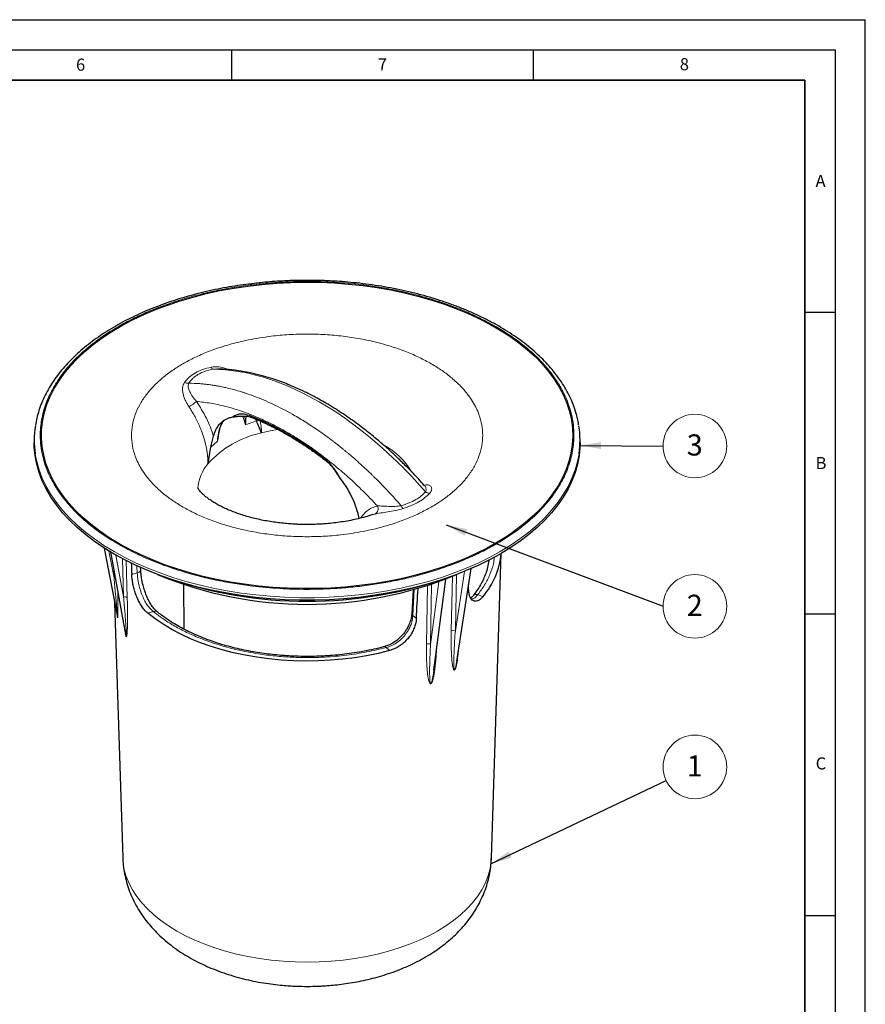
# Model space of a CAD drawing. Units: millimetres. Extents: x 0 to 420, y 0 to 297.
# Drawn here: x 280 to 420, y 134 to 297 of the extents above; entities that cross this region are included whole.
import ezdxf

# ---------------------------------------------------------------- set-up
doc = ezdxf.new("R2010")
doc.units = ezdxf.units.MM
doc.layers.add('LINIEN-DICK', color=7, linetype='Continuous', lineweight=35)
doc.layers.add('LINIEN-DÜNN', color=7, linetype='Continuous')
doc.layers.add('VORLAGE_TEXT', color=7, linetype='Continuous')
doc.styles.add('SLDTEXTSTYLE0', font='TXT', dxfattribs={"width": 0.605})
doc.dimstyles.new('SLDDIMSTYLE0', dxfattribs={"dimtxt": 0.18, "dimasz": 3.5, "dimexe": 0, "dimexo": 0.0625, "dimgap": 0, "dimtad": 0, "dimtih": 1, "dimtoh": 1, "dimdec": 0, "dimrnd": 1e-09, "dimzin": 0, "dimdsep": 46, "dimtxsty": 'Standard', "dimsah": 1, "dimcen": 0.09, "dimadec": 0, "dimazin": 0, "dimtfac": 3.5, "dimtdec": 0, "dimtofl": 0, "dimtmove": 0, "dimatfit": 3, "dimfxl": 0, "dimfrac": 2, "dimtolj": 1, "dimtzin": 0, "dimarcsym": 0})

# ---------------------------------------------------------------- blocks, each defined once
blk = doc.blocks.new('SW_NOTE_0_22')
at = {"color": 0, "linetype": 'Continuous', "lineweight": 0}
blk.add_circle((5.27, 0), 5.27, dxfattribs=at)
at = {"color": 0, "linetype": 'Continuous', "lineweight": 0, "insert": (5.25, 1.92), "char_height": 3.5, "attachment_point": 2, "style": 'SLDTEXTSTYLE0'}
blk.add_mtext('2', dxfattribs=at)
blk = doc.blocks.new('SW_NOTE_0_23')
at = {"color": 0, "linetype": 'Continuous', "lineweight": 0}
blk.add_circle((4.76, 2.27), 5.27, dxfattribs=at)
at = {"color": 0, "linetype": 'Continuous', "lineweight": 0, "insert": (4.73, 4.19), "char_height": 3.5, "attachment_point": 2, "style": 'SLDTEXTSTYLE0'}
blk.add_mtext('1', dxfattribs=at)
blk = doc.blocks.new('SW_NOTE_0_24')
at = {"color": 0, "linetype": 'Continuous', "lineweight": 0}
blk.add_circle((5.27, 0), 5.27, dxfattribs=at)
at = {"color": 0, "linetype": 'Continuous', "lineweight": 0, "insert": (5.25, 1.92), "char_height": 3.5, "attachment_point": 2, "style": 'SLDTEXTSTYLE0'}
blk.add_mtext('3', dxfattribs=at)

msp = doc.modelspace()

# ---------------------------------------------------------------- linework, layer by layer
at = {"color": 7, "linetype": 'Continuous', "lineweight": 25}
for p, q in [((312.778, 239.082), (312.678, 239.09)), ((313.679, 230.437), (313.842, 230.626)), ((319.051, 230.776), (319.137, 230.494)), ((312.914, 228.471), (312.955, 228.712)), ((282.343, 227.28), (282.343, 226.872)), ((372.752, 226.872), (372.752, 227.28)), ((346.979, 219.796), (346.98, 219.796)), ((293.952, 209.411), (296.114, 197.952)), ((294.982, 208.773), (297.489, 195.103)), ((358.078, 158.085), (359.696, 208.526)), ((299.984, 205.833), (299.965, 206.236)), ((352.321, 190.653), (354.698, 206.007)), ((303.291, 204.851), (303.912, 204.623)), ((348.543, 189.206), (350.53, 204.289)), ((351.182, 204.623), (351.804, 204.851)), ((307.048, 203.376), (307.127, 195.993)), ((345.102, 202.512), (344.894, 198.58)), ((295.66, 200.354), (297.016, 158.085))]:
    msp.add_line(p, q, dxfattribs=at)
at = {"color": 8, "linetype": 'Continuous', "lineweight": 18}
for p, q in [((317.236, 231.286), (317.366, 229.844)), ((317.366, 229.844), (319.137, 230.494)), ((320, 228.601), (320.001, 228.523)), ((311.62, 226.155), (312.688, 227.143)), ((312.688, 227.143), (312.914, 228.471)), ((311.113, 223.392), (311.114, 223.472)), ((346.965, 219.824), (347.119, 219.863)), ((347.119, 219.863), (346.989, 219.775)), ((295.562, 204.473), (294.721, 208.93)), ((297.141, 201.322), (295.87, 208.255)), ((297.141, 201.322), (296.961, 207.656)), ((297.584, 207.346), (297.759, 201.164)), ((295.562, 204.473), (295.52, 205.84)), ((299.407, 205.289), (299.353, 206.474)), ((298.5, 205.045), (299.407, 205.289)), ((351.42, 195.702), (351.613, 204.767)), ((352.099, 195.728), (353.62, 205.554)), ((352.297, 205.034), (352.099, 195.728)), ((345.301, 202.526), (345.074, 198.225)), ((347.323, 193.498), (347.485, 203.21)), ((349.371, 203.845), (348.002, 193.455)), ((348.168, 203.417), (348.002, 193.455)), ((355.814, 201.708), (356.667, 201.362)), ((302.098, 198.891), (301.154, 198.636)), ((345.074, 198.225), (345.648, 197.752)), ((341.212, 192.44), (340.614, 192.933))]:
    msp.add_line(p, q, dxfattribs=at)
at = {"color": 7, "linetype": 'Continuous', "lineweight": 25, "flags": 128}
for points in [[(296.435, 210.135), (294.782, 211.143), (293.227, 212.201), (291.775, 213.307), (290.429, 214.457), (289.194, 215.647), (288.074, 216.875), (287.071, 218.136), (286.189, 219.427), (285.431, 220.744), (284.798, 222.082), (284.293, 223.439), (283.917, 224.81), (283.671, 226.19), (283.557, 227.576), (283.573, 228.964), (283.721, 230.349), (283.999, 231.727), (284.407, 233.094), (284.945, 234.447), (285.609, 235.78), (286.398, 237.091), (287.311, 238.375), (288.343, 239.628), (289.492, 240.847), (290.755, 242.027), (292.128, 243.167), (293.606, 244.261), (295.186, 245.307), (296.862, 246.301), (298.63, 247.241), (300.485, 248.124), (302.419, 248.948), (304.429, 249.709), (306.508, 250.405), (308.65, 251.035), (310.848, 251.597), (313.096, 252.088), (315.387, 252.508), (317.715, 252.855), (320.071, 253.128), (322.45, 253.326), (324.845, 253.449), (327.247, 253.496), (329.65, 253.468), (332.047, 253.364), (334.43, 253.184), (336.793, 252.93), (339.129, 252.601), (341.43, 252.2), (343.689, 251.726), (345.9, 251.182), (348.057, 250.569), (350.152, 249.889), (352.179, 249.144), (354.134, 248.336), (356.009, 247.467), (357.799, 246.541), (359.498, 245.56), (361.103, 244.527), (362.607, 243.444), (364.006, 242.316), (365.297, 241.146), (366.475, 239.936), (367.537, 238.691), (368.48, 237.415), (369.3, 236.11), (369.996, 234.782), (370.565, 233.434), (371.006, 232.07), (371.317, 230.694), (371.497, 229.31), (371.546, 227.923), (371.464, 226.536), (371.251, 225.154), (370.908, 223.781), (370.435, 222.42), (369.834, 221.077), (369.106, 219.754), (368.255, 218.456), (367.283, 217.187), (366.191, 215.951), (364.985, 214.751), (363.666, 213.59), (362.24, 212.473), (360.711, 211.403), (359.082, 210.382), (357.359, 209.415), (355.548, 208.503), (353.652, 207.649), (351.679, 206.857), (349.634, 206.128), (347.523, 205.464), (345.352, 204.868), (343.128, 204.342), (340.858, 203.886), (338.548, 203.502), (336.205, 203.192), (333.836, 202.957), (331.449, 202.796), (329.05, 202.711), (326.646, 202.701), (324.245, 202.767), (321.854, 202.909), (319.48, 203.126), (317.13, 203.418), (314.811, 203.783), (312.53, 204.221), (310.294, 204.73), (308.109, 205.309), (305.982, 205.956), (303.92, 206.669), (301.928, 207.445), (300.013, 208.284), (298.18, 209.181), (296.435, 210.135)], [(296.435, 210.135), (294.782, 211.143), (293.227, 212.201), (291.775, 213.307), (290.429, 214.457), (289.194, 215.647), (288.074, 216.875), (287.071, 218.136), (286.189, 219.427), (285.431, 220.744), (284.798, 222.082), (284.293, 223.439), (283.917, 224.81), (283.671, 226.19), (283.557, 227.576), (283.573, 228.964), (283.721, 230.349), (283.999, 231.727), (284.407, 233.094), (284.945, 234.447), (285.609, 235.78), (286.398, 237.091), (287.311, 238.375), (288.343, 239.628), (289.492, 240.847), (290.755, 242.027), (292.128, 243.167), (293.606, 244.261), (295.186, 245.307), (296.862, 246.301), (298.63, 247.241), (300.485, 248.124), (302.419, 248.948), (304.429, 249.709), (306.508, 250.405), (308.65, 251.035), (310.848, 251.597), (313.096, 252.088), (315.387, 252.508), (317.715, 252.855), (320.071, 253.128), (322.45, 253.326), (324.845, 253.449), (327.247, 253.496), (329.65, 253.468), (332.047, 253.364), (334.43, 253.184), (336.793, 252.93), (339.129, 252.601), (341.43, 252.2), (343.689, 251.726), (345.9, 251.182), (348.057, 250.569), (350.152, 249.889), (352.179, 249.144), (354.134, 248.336), (356.009, 247.467), (357.799, 246.541), (359.498, 245.56), (361.103, 244.527), (362.607, 243.444), (364.006, 242.316), (365.297, 241.146), (366.475, 239.936), (367.537, 238.691), (368.48, 237.415), (369.3, 236.11), (369.996, 234.782), (370.565, 233.434), (371.006, 232.07), (371.317, 230.694), (371.497, 229.31), (371.546, 227.923), (371.464, 226.536), (371.251, 225.154), (370.908, 223.781), (370.435, 222.42), (369.834, 221.077), (369.106, 219.754), (368.255, 218.456), (367.283, 217.187), (366.191, 215.951), (364.985, 214.751), (363.666, 213.59), (362.24, 212.473), (360.711, 211.403), (359.082, 210.382), (357.359, 209.415), (355.548, 208.503), (353.652, 207.649), (351.679, 206.857), (349.634, 206.128), (347.523, 205.464), (345.352, 204.868), (343.128, 204.342), (340.858, 203.886), (338.548, 203.502), (336.205, 203.192), (333.836, 202.957), (331.449, 202.796), (329.05, 202.711), (326.646, 202.701), (324.245, 202.767), (321.854, 202.909), (319.48, 203.126), (317.13, 203.418), (314.811, 203.783), (312.53, 204.221), (310.294, 204.73), (308.109, 205.309), (305.982, 205.956), (303.92, 206.669), (301.928, 207.445), (300.013, 208.284), (298.18, 209.181), (296.435, 210.135)], [(295.583, 208.419), (293.899, 209.445), (292.315, 210.522), (290.833, 211.647), (289.459, 212.817), (288.197, 214.028), (287.05, 215.277), (286.022, 216.56), (285.116, 217.873), (284.334, 219.212), (283.679, 220.574), (283.153, 221.954), (282.757, 223.349), (282.492, 224.754), (282.36, 226.165), (282.343, 226.872)], [(372.752, 226.872), (372.735, 226.165), (372.602, 224.754), (372.338, 223.349), (371.942, 221.954), (371.415, 220.574), (370.76, 219.212), (369.979, 217.873), (369.073, 216.56), (368.045, 215.277), (366.898, 214.028), (365.636, 212.817), (364.262, 211.647), (362.78, 210.522), (361.195, 209.445), (359.512, 208.419), (357.734, 207.447), (355.868, 206.532), (353.919, 205.677), (351.893, 204.884), (349.795, 204.155), (347.632, 203.493), (345.41, 202.9), (343.136, 202.376), (340.816, 201.925), (338.457, 201.547), (336.066, 201.243), (333.65, 201.015), (331.216, 200.862), (328.771, 200.785), (326.323, 200.785), (323.879, 200.862), (321.445, 201.015), (319.029, 201.243), (316.638, 201.547), (314.279, 201.925), (311.959, 202.376), (309.684, 202.9), (307.463, 203.493), (305.3, 204.155), (303.202, 204.884), (301.175, 205.677), (299.226, 206.532), (297.36, 207.447), (295.583, 208.419)], [(357.632, 207.394), (357.531, 206.681), (357.506, 206.548)], [(341.212, 192.44), (339.331, 191.972), (337.402, 191.574), (335.433, 191.248), (333.433, 190.995), (331.408, 190.815), (329.368, 190.711), (327.32, 190.682), (325.274, 190.728), (323.236, 190.849), (321.216, 191.044), (319.222, 191.314), (317.261, 191.656), (315.343, 192.07), (313.473, 192.553), (311.661, 193.104), (309.913, 193.72), (308.237, 194.4), (306.639, 195.139), (305.125, 195.936), (303.703, 196.787), (302.377, 197.688), (301.154, 198.636)]]:
    msp.add_lwpolyline(points, dxfattribs=at)
at = {"color": 8, "linetype": 'Continuous', "lineweight": 18, "flags": 128}
for points in [[(347.147, 218.762), (344.818, 221.324), (344.553, 221.603), (344.287, 221.88), (344.021, 222.156), (343.754, 222.429), (343.486, 222.701), (343.217, 222.971), (342.948, 223.239), (342.916, 223.271), (342.631, 223.552), (342.284, 223.89), (341.81, 224.346), (340.056, 225.966), (338.062, 227.687), (336.689, 228.799), (335.297, 229.867), (333.886, 230.89), (332.46, 231.865), (331.019, 232.789), (329.566, 233.659), (326.976, 235.057), (324.431, 236.239), (322.236, 237.104), (321.992, 237.19), (321.749, 237.275), (321.507, 237.358), (321.265, 237.439), (321.024, 237.517), (320.784, 237.594), (320.544, 237.669), (319.225, 238.047), (318.148, 238.314), (317.307, 238.496), (316.829, 238.589), (316.48, 238.651), (316.259, 238.689), (316.197, 238.699), (316.178, 238.702), (316.17, 238.704), (316.168, 238.704), (316.167, 238.704), (316.166, 238.704), (316.166, 238.704), (316.166, 238.704), (316.166, 238.704), (316.166, 238.704), (316.166, 238.704), (316.166, 238.704), (314.043, 238.971), (311.972, 239.068)], [(320.001, 228.523), (321.455, 228.865), (322.673, 229.089)], [(295.583, 208.827), (293.899, 209.853), (292.315, 210.931), (290.833, 212.056), (289.459, 213.225), (288.197, 214.436), (287.05, 215.685), (286.022, 216.968), (285.116, 218.281), (284.334, 219.62), (283.679, 220.982), (283.153, 222.362), (282.757, 223.757), (282.519, 224.982)], [(372.587, 225.052), (372.338, 223.757), (371.942, 222.362), (371.415, 220.982), (370.76, 219.62), (369.979, 218.281), (369.073, 216.968), (368.045, 215.685), (366.898, 214.436), (365.636, 213.225), (364.262, 212.056), (362.78, 210.931), (361.195, 209.853), (359.512, 208.827), (357.734, 207.855), (355.868, 206.94), (353.919, 206.085), (351.893, 205.292), (349.795, 204.563), (347.632, 203.901), (345.41, 203.308), (343.136, 202.785), (340.816, 202.333), (338.457, 201.955), (336.066, 201.652), (333.65, 201.423), (331.216, 201.27), (328.771, 201.194), (326.323, 201.194), (323.879, 201.27), (321.445, 201.423), (319.029, 201.652), (316.638, 201.955), (314.279, 202.333), (311.959, 202.785), (309.684, 203.308), (307.463, 203.901), (305.3, 204.563), (303.202, 205.292), (301.175, 206.085), (299.226, 206.94), (297.36, 207.855), (295.583, 208.827)], [(299.407, 205.289), (299.574, 205.35), (299.719, 205.427), (299.836, 205.517), (299.921, 205.617), (299.971, 205.724), (299.984, 205.833), (299.984, 205.833)], [(340.352, 193.082), (340.384, 193.087), (340.456, 193.07), (340.533, 193.018), (340.614, 192.933)], [(297.016, 158.085), (297.076, 157.258), (297.272, 156.11), (297.598, 154.972), (298.051, 153.849), (298.632, 152.745), (299.335, 151.665), (300.16, 150.615), (301.102, 149.597), (302.157, 148.618), (303.321, 147.68), (304.589, 146.788), (305.955, 145.946)], [(305.955, 145.946), (307.413, 145.158), (308.958, 144.426), (310.582, 143.754), (312.279, 143.145), (314.041, 142.601), (315.862, 142.125), (317.732, 141.719), (319.644, 141.384), (321.59, 141.122), (323.562, 140.934), (325.55, 140.821), (327.547, 140.783), (329.544, 140.821), (331.533, 140.934), (333.505, 141.122), (335.451, 141.384), (337.363, 141.719), (339.233, 142.125), (341.053, 142.601), (342.816, 143.145), (344.512, 143.754), (346.137, 144.426), (347.681, 145.158), (349.14, 145.946), (350.506, 146.788), (351.773, 147.68), (352.937, 148.618), (353.993, 149.597), (354.935, 150.615), (355.759, 151.665), (356.463, 152.745), (357.043, 153.849), (357.497, 154.972), (357.822, 156.11), (358.018, 157.258), (358.078, 158.085)]]:
    msp.add_lwpolyline(points, dxfattribs=at)
at = {"color": 8, "linetype": 'Continuous', "lineweight": 18}
for centre, radius, start, end in [((312.179, 239.58), 0.553, 198.00523, 247.95864), ((307.756, 237.817), 1.089, 241.53222, 280.1424), ((305.484, 237.606), 5.376, 297.61607, 313.73689), ((318.45, 231.537), 0.475, 198.35818, 246.71679), ((323.55, 212.112), 16.791, 102.2025, 137.79212), ((335.042, 216.399), 11.33, 30.10831, 62.09357), ((330.653, 224.239), 0.26, 181.52069, 229.92593), ((316.552, 218.831), 7.098, 140.0163, 176.22038), ((347.854, 219.623), 1.114, 230.64064, 270.22714), ((338.337, 215.928), 0.984, 297.36785, 29.03014), ((344.362, 216.916), 1.327, 201.05052, 226.09052), ((295.649, 203.64), 0.837, 81.55554, 95.94202), ((297.316, 200.715), 0.631, 45.3336, 106.02321), ((355.568, 201.025), 0.726, 70.18912, 137.81478), ((302.38, 198.353), 0.607, 54.26847, 117.63089), ((345.332, 198.58), 0.438, 179.97091, 233.89091), ((351.785, 195.046), 0.751, 65.2508, 119.08695), ((347.62, 192.808), 0.751, 59.44454, 113.32968)]:
    msp.add_arc(centre, radius, start, end, dxfattribs=at)
at = {"color": 7, "linetype": 'Continuous', "lineweight": 25}
for centre, radius, start, end in [((297.504, 227.28), 15.161, 170.91993, 188.71712), ((357.594, 227.28), 15.158, 351.5474, 8.96851), ((346.918, 209.695), 12.825, 319.48108, 354.75441), ((327.548, 264.528), 64.437, 247.39758, 292.58689), ((327.547, 272.076), 71.474, 250.68992, 289.31008)]:
    msp.add_arc(centre, radius, start, end, dxfattribs=at)
for centre, major_axis, ratio, start_param, end_param in [((303.888, 1563.491), (-31.268, 1784.781), 0.0251923, 2.4337868, 2.4354042), ((373.406, 1552.738), (60.793, 1770.554), 0.0164357, 3.8414636, 3.845796), ((295.437, 1507.727), (-43.23, 1710.454), 0.023399, 3.8439384, 3.8445239)]:
    msp.add_ellipse(centre, major_axis=major_axis, ratio=ratio, start_param=start_param, end_param=end_param, dxfattribs=at)
for points, knots in [([(327.547, 253.798), (326.747, 253.792), (325.628, 253.782), (323.98, 253.72), (322.584, 253.645), (320.926, 253.521), (319.195, 253.352), (317.395, 253.133), (315.555, 252.863), (313.694, 252.539), (311.825, 252.162), (309.962, 251.732), (308.113, 251.248), (306.288, 250.712), (304.493, 250.123), (302.737, 249.484), (301.025, 248.794), (299.362, 248.056), (297.754, 247.271), (296.205, 246.44), (294.719, 245.565), (293.301, 244.647), (291.955, 243.688), (290.684, 242.691), (289.49, 241.656), (288.379, 240.585), (287.351, 239.48), (286.411, 238.343), (285.56, 237.176), (284.803, 235.98), (284.14, 234.756), (283.575, 233.507), (283.114, 232.235), (282.76, 230.99), (282.615, 230.165), (282.547, 229.777)], [0, 0, 0, 0, 0.0361045, 0.050541, 0.0745198, 0.0993706, 0.1259901, 0.1537342, 0.1823432, 0.2116098, 0.2413871, 0.2715664, 0.3020662, 0.3328244, 0.3637929, 0.3949344, 0.4262191, 0.4576239, 0.4891305, 0.5207246, 0.5523954, 0.584135, 0.615938, 0.6478, 0.6797198, 0.7116984, 0.7437389, 0.7758468, 0.8080307, 0.8403026, 0.8726787, 0.905181, 0.9378373, 0.970683, 1, 1, 1, 1]), ([(372.543, 229.745), (372.514, 229.948), (372.421, 230.615), (372.13, 231.744), (371.672, 233.133), (371.096, 234.468), (370.428, 235.744), (369.683, 236.955), (368.84, 238.141), (367.9, 239.301), (366.866, 240.432), (365.741, 241.531), (364.527, 242.595), (363.229, 243.622), (361.849, 244.61), (360.39, 245.557), (358.856, 246.46), (357.252, 247.317), (355.581, 248.127), (353.847, 248.889), (352.055, 249.6), (350.209, 250.258), (348.314, 250.864), (346.375, 251.415), (344.399, 251.909), (342.393, 252.347), (340.365, 252.727), (338.328, 253.048), (336.305, 253.309), (334.353, 253.506), (332.601, 253.639), (331.061, 253.723), (329.421, 253.784), (328.258, 253.793), (327.547, 253.798)], [0, 0, 0, 0, 0.0152284, 0.0501821, 0.0856316, 0.1215869, 0.1540254, 0.1865313, 0.2190932, 0.2517002, 0.2843413, 0.3170056, 0.3496832, 0.3823659, 0.4150464, 0.4477189, 0.4803767, 0.5130158, 0.5456323, 0.5782219, 0.6107795, 0.6432986, 0.67577, 0.7081806, 0.7405105, 0.772728, 0.8047787, 0.8365628, 0.8678734, 0.8982042, 0.9258909, 0.9475582, 0.9679278, 1, 1, 1, 1]), ([(346.962, 219.797), (346.658, 220.14), (345.773, 221.135), (344.344, 222.609), (342.773, 224.16), (341.425, 225.417), (340.29, 226.431), (339.268, 227.309), (337.942, 228.409), (336.13, 229.824), (333.788, 231.496), (331.341, 233.064), (329.127, 234.323), (327.272, 235.27), (325.753, 235.974), (324.402, 236.543), (323.119, 237.035), (321.776, 237.5), (320.249, 237.963), (318.507, 238.402), (316.568, 238.772), (314.588, 239.031), (313.29, 239.066), (312.678, 239.083)], [0, 0, 0, 0, 0.0289119, 0.0840176, 0.1316491, 0.1719383, 0.2049267, 0.2323894, 0.2619466, 0.3209547, 0.389266, 0.462627, 0.5290997, 0.5767785, 0.6196462, 0.6577284, 0.6913288, 0.7283953, 0.7722344, 0.8226325, 0.8795885, 0.9432015, 1, 1, 1, 1]), ([(312.048, 227.946), (312.162, 228.314), (312.394, 229.06), (312.969, 229.932), (313.698, 230.599), (314.464, 230.993), (315.007, 231.107), (315.223, 231.153)], [0, 0, 0, 0, 0.2118148, 0.429865, 0.6405883, 0.8570267, 1, 1, 1, 1]), ([(312.912, 228.471), (312.976, 228.784), (313.106, 229.422), (313.374, 229.909), (313.511, 230.158)], [0, 0, 0, 0, 0.490036, 1, 1, 1, 1]), ([(317.999, 231.387), (317.589, 231.505), (316.92, 231.698), (316.101, 231.583), (315.599, 231.385), (315.323, 231.211), (315.231, 231.157), (315.223, 231.153)], [0, 0, 0, 0, 0.3891489, 0.6347569, 0.8806697, 0.989506, 1, 1, 1, 1]), ([(315.223, 231.153), (315.412, 231.183), (315.793, 231.245), (316.554, 231.306), (317.15, 231.324), (317.511, 231.281), (317.522, 231.28)], [0, 0, 0, 0, 0.2831837, 0.5699574, 0.9870296, 1, 1, 1, 1]), ([(317.521, 231.273), (317.576, 231.27), (317.747, 231.261), (318.001, 231.201), (318.205, 231.116), (318.265, 231.092)], [0, 0, 0, 0, 0.2542131, 0.7841627, 1, 1, 1, 1]), ([(330.394, 224.232), (329.984, 224.543), (328.754, 225.475), (326.682, 226.903), (323.987, 228.559), (321.079, 230.114), (319.028, 230.962), (317.999, 231.387)], [0, 0, 0, 0, 0.0999888, 0.3000483, 0.5009863, 0.749646, 1, 1, 1, 1]), ([(318.262, 231.1), (318.265, 231.099), (318.803, 230.906), (319.891, 230.438), (321.523, 229.69), (323.163, 228.844), (324.806, 227.915), (326.45, 226.902), (328.09, 225.804), (329.436, 224.847), (330.231, 224.228), (330.484, 224.031)], [0, 0, 0, 0, 0.0006829, 0.1345898, 0.2684522, 0.4022812, 0.5360829, 0.6698615, 0.8036163, 0.9373423, 1, 1, 1, 1]), ([(319.137, 230.494), (319.27, 230.161), (319.492, 229.606), (319.737, 229.021), (319.886, 228.702), (319.912, 228.574), (319.988, 228.524), (319.996, 228.522), (320, 228.523), (320.001, 228.523)], [0, 0, 0, 0, 0.5001776, 0.8331787, 0.8753163, 0.9903595, 0.9959929, 0.9981436, 1, 1, 1, 1]), ([(311.62, 226.155), (311.684, 226.47), (311.782, 226.947), (311.944, 227.547), (312.013, 227.812), (312.048, 227.946)], [0, 0, 0, 0, 0.4922943, 0.7437038, 1, 1, 1, 1]), ([(311.113, 223.392), (311.114, 223.394), (311.116, 223.396), (311.119, 223.405), (311.128, 223.429), (311.14, 223.485), (311.161, 223.592), (311.198, 223.798), (311.268, 224.202), (311.414, 225.01), (311.538, 225.697), (311.62, 226.155)], [0, 0, 0, 0, 0.0019017, 0.0041082, 0.0099049, 0.0284158, 0.0623261, 0.1248378, 0.2498662, 0.4999216, 1, 1, 1, 1]), ([(333.135, 220.813), (332.992, 221.069), (332.705, 221.583), (332.221, 222.32), (331.684, 223.008), (331.076, 223.668), (330.631, 224.036), (330.394, 224.232)], [0, 0, 0, 0, 0.1923725, 0.3859436, 0.5787501, 0.7753086, 1, 1, 1, 1]), ([(330.485, 224.039), (330.627, 223.925), (330.914, 223.695), (331.331, 223.281), (331.693, 222.871), (332.001, 222.473), (332.197, 222.206), (332.294, 222.048), (332.309, 222.025)], [0, 0, 0, 0, 0.2168745, 0.4399682, 0.653875, 0.8085806, 0.9715756, 1, 1, 1, 1]), ([(332.311, 222.026), (332.434, 221.837), (332.695, 221.436), (332.983, 221.028), (333.135, 220.813)], [0, 0, 0, 0, 0.472186, 1, 1, 1, 1]), ([(333.135, 220.813), (333.448, 220.375), (334.081, 219.487), (334.891, 218.01), (335.563, 216.441), (335.957, 215.187), (336.096, 214.482), (336.13, 214.31)], [0, 0, 0, 0, 0.2212935, 0.4482747, 0.6815499, 0.9222855, 1, 1, 1, 1]), ([(327.547, 213.325), (327.043, 213.33), (326.331, 213.338), (325.283, 213.388), (324.389, 213.448), (323.333, 213.548), (322.242, 213.683), (321.122, 213.856), (319.999, 214.067), (318.888, 214.316), (317.804, 214.598), (316.758, 214.913), (315.761, 215.255), (314.821, 215.62), (313.947, 216.004), (313.143, 216.399), (312.416, 216.799), (311.769, 217.199), (311.204, 217.59), (310.722, 217.964), (310.322, 218.314), (310.003, 218.631), (309.76, 218.907), (309.588, 219.134), (309.481, 219.303), (309.428, 219.408), (309.425, 219.417), (309.423, 219.421)], [0, 0, 0, 0, 0.0497676, 0.0701474, 0.1038875, 0.138845, 0.1762177, 0.2150361, 0.2548814, 0.2954115, 0.3363739, 0.3775753, 0.4188662, 0.4601322, 0.5012889, 0.5422793, 0.5830747, 0.623677, 0.6641231, 0.7044911, 0.7449097, 0.785539, 0.8265974, 0.8684304, 0.9115178, 0.9565439, 1, 1, 1, 1]), ([(338.45, 214.963), (338.225, 214.889), (337.636, 214.695), (336.62, 214.419), (335.419, 214.134), (334.179, 213.891), (332.926, 213.691), (331.692, 213.539), (330.593, 213.439), (329.611, 213.376), (328.634, 213.334), (327.94, 213.328), (327.547, 213.325)], [0, 0, 0, 0, 0.07188603, 0.18756742, 0.30345396, 0.41900808, 0.53320831, 0.64363282, 0.74738852, 0.8211589, 0.8989299, 1, 1, 1, 1]), ([(302.733, 198.847), (302.54, 199.025), (302.165, 199.37), (301.671, 200.064), (301.255, 200.807), (300.912, 201.578), (300.615, 202.4), (300.337, 203.369), (300.145, 204.313), (300.027, 205.168), (299.998, 205.604), (299.984, 205.833)], [0, 0, 0, 0, 0.1264929, 0.2451628, 0.3571715, 0.4597355, 0.5536541, 0.6672387, 0.8161734, 0.9035731, 1, 1, 1, 1]), ([(357.511, 206.651), (357.506, 206.61), (357.448, 206.207), (357.232, 205.483), (356.864, 204.483), (356.402, 203.534), (355.837, 202.604), (355.376, 201.931), (355.075, 201.576), (355.026, 201.518)], [0, 0, 0, 0, 0.0233398, 0.2301302, 0.4155572, 0.5996105, 0.7824556, 0.964331, 1, 1, 1, 1]), ([(301.154, 198.636), (300.993, 198.782), (300.673, 199.074), (300.223, 199.652), (299.812, 200.317), (299.449, 201.053), (299.141, 201.837), (298.889, 202.644), (298.698, 203.451), (298.557, 204.271), (298.52, 204.778), (298.5, 205.045)], [0, 0, 0, 0, 0.1102137, 0.2204181, 0.3306816, 0.4409427, 0.5503093, 0.6596767, 0.7689587, 0.878241, 1, 1, 1, 1]), ([(356.667, 201.362), (356.545, 201.226), (356.301, 200.954), (355.925, 200.706), (355.557, 200.591), (355.211, 200.618), (354.904, 200.787), (354.645, 201.084), (354.452, 201.506), (354.317, 202.049), (354.3, 202.503), (354.291, 202.742)], [0, 0, 0, 0, 0.1102137, 0.2204181, 0.3306816, 0.4409427, 0.5503093, 0.6596767, 0.7689587, 0.878241, 1, 1, 1, 1]), ([(355.024, 201.504), (354.911, 201.377), (354.759, 201.206), (354.668, 201.143), (354.645, 201.128)], [0, 0, 0, 0, 0.74669987, 1, 1, 1, 1]), ([(327.547, 191.457), (326.897, 191.464), (325.985, 191.473), (324.645, 191.534), (323.508, 191.606), (322.162, 191.727), (320.76, 191.891), (319.31, 192.103), (317.837, 192.364), (316.356, 192.675), (314.883, 193.035), (313.427, 193.445), (312, 193.903), (310.609, 194.408), (309.263, 194.959), (307.966, 195.552), (306.726, 196.186), (305.547, 196.86), (304.436, 197.57), (303.495, 198.234), (302.959, 198.672), (302.74, 198.851)], [0, 0, 0, 0, 0.06686176, 0.09370892, 0.13826626, 0.18442609, 0.23384036, 0.28529585, 0.33829939, 0.39245666, 0.44748701, 0.50318288, 0.55938867, 0.61598643, 0.67288652, 0.73002154, 0.78734249, 0.8448166, 0.90242642, 0.96017003, 1, 1, 1, 1]), ([(344.894, 198.58), (344.853, 198.241), (344.78, 197.629), (344.453, 196.75), (344.108, 196.08), (343.739, 195.508), (343.272, 194.914), (342.58, 194.224), (341.795, 193.674), (341.021, 193.288), (340.584, 193.153), (340.357, 193.083)], [0, 0, 0, 0, 0.1582953, 0.2858478, 0.3839839, 0.4551572, 0.5452882, 0.6665946, 0.8181559, 0.9050993, 1, 1, 1, 1]), ([(345.648, 197.752), (345.624, 197.519), (345.576, 197.052), (345.358, 196.32), (345.035, 195.592), (344.608, 194.886), (344.083, 194.228), (343.478, 193.637), (342.803, 193.137), (342.045, 192.71), (341.502, 192.534), (341.212, 192.44)], [0, 0, 0, 0, 0.1094573, 0.2189147, 0.3283742, 0.437833, 0.5472284, 0.6566237, 0.7658478, 0.8750772, 1, 1, 1, 1]), ([(340.351, 193.089), (340.039, 193.005), (339.204, 192.78), (337.806, 192.473), (336.176, 192.165), (334.548, 191.918), (332.947, 191.727), (331.519, 191.601), (330.253, 191.523), (328.979, 191.469), (328.075, 191.462), (327.547, 191.457)], [0, 0, 0, 0, 0.078292, 0.2094485, 0.3395299, 0.4676097, 0.5914008, 0.7105005, 0.7950909, 0.88024, 1, 1, 1, 1]), ([(297.03, 158.089), (297.033, 157.903), (297.041, 157.245), (297.18, 156.115), (297.446, 154.707), (297.841, 153.308), (298.359, 151.923), (299.002, 150.558), (299.774, 149.218), (300.645, 147.954), (301.599, 146.77), (302.622, 145.668), (303.741, 144.614), (304.952, 143.615), (306.248, 142.674), (307.623, 141.798), (309.066, 140.989), (310.569, 140.251), (312.121, 139.585), (313.715, 138.992), (315.341, 138.471), (316.99, 138.023), (318.651, 137.646), (320.303, 137.342), (321.901, 137.112), (323.342, 136.956), (324.61, 136.858), (325.977, 136.785), (326.947, 136.774), (327.547, 136.768)], [0, 0, 0, 0, 0.0143386, 0.0508009, 0.0876462, 0.125007, 0.1630255, 0.2018539, 0.2416524, 0.2825837, 0.3203529, 0.3588312, 0.3979814, 0.4377193, 0.4779166, 0.5184183, 0.5590642, 0.5997074, 0.6401928, 0.6804428, 0.7203906, 0.7599636, 0.7990482, 0.8374127, 0.8744739, 0.9082963, 0.9350814, 0.9598444, 1, 1, 1, 1]), ([(327.547, 136.768), (328.186, 136.775), (329.086, 136.785), (330.417, 136.855), (331.558, 136.938), (332.912, 137.079), (334.324, 137.27), (335.79, 137.52), (337.286, 137.83), (338.795, 138.203), (340.304, 138.64), (341.804, 139.143), (343.284, 139.713), (344.737, 140.35), (346.154, 141.057), (347.526, 141.832), (348.844, 142.674), (350.101, 143.584), (351.287, 144.556), (352.394, 145.59), (353.417, 146.68), (354.349, 147.822), (355.185, 149.012), (355.922, 150.246), (356.557, 151.519), (357.087, 152.828), (357.509, 154.166), (357.818, 155.53), (358.016, 156.84), (358.053, 157.695), (358.071, 158.086)], [0, 0, 0, 0, 0.0427172, 0.0602465, 0.089307, 0.1194884, 0.1518755, 0.1856858, 0.2206176, 0.2564356, 0.2929781, 0.3301277, 0.3677935, 0.4058973, 0.4443626, 0.4830998, 0.5219833, 0.5608932, 0.5997014, 0.6382853, 0.6765427, 0.7144047, 0.7518418, 0.7888626, 0.8255082, 0.8618433, 0.8979494, 0.9339187, 0.9698506, 1, 1, 1, 1])]:
    msp.add_open_spline(points, degree=3, knots=knots, dxfattribs=at)
at = {"color": 8, "linetype": 'Continuous', "lineweight": 18}
for points, knots in [([(296.29, 210.052), (295.543, 210.502), (294.051, 211.4), (292.015, 212.88), (290.126, 214.465), (288.422, 216.164), (287.004, 217.873), (285.857, 219.554), (284.956, 221.193), (284.244, 222.875), (283.726, 224.594), (283.412, 226.341), (283.291, 228.388), (283.499, 230.73), (284.123, 233.034), (284.956, 235), (285.858, 236.639), (287.108, 238.474), (288.809, 240.472), (291.025, 242.539), (293.517, 244.44), (296.065, 246.051), (298.633, 247.429), (301.186, 248.61), (303.935, 249.699), (306.878, 250.683), (309.837, 251.502), (312.749, 252.163), (315.589, 252.684), (318.503, 253.095), (321.48, 253.394), (324.507, 253.575), (328.053, 253.645), (332.109, 253.525), (336.1, 253.165), (339.506, 252.684), (342.346, 252.163), (345.523, 251.441), (348.985, 250.46), (352.562, 249.178), (355.87, 247.748), (357.826, 246.677), (358.804, 246.141)], [0, 0, 0, 0, 0.0233081, 0.0465836, 0.0706174, 0.0952886, 0.1199947, 0.1414546, 0.1628641, 0.1843207, 0.2062383, 0.228102, 0.2500162, 0.2828577, 0.3156954, 0.3371554, 0.3585648, 0.3800214, 0.4108921, 0.4417591, 0.4708814, 0.5, 0.523309, 0.5465842, 0.5706174, 0.5952886, 0.6199947, 0.6414546, 0.6628641, 0.6843207, 0.7062383, 0.728102, 0.7500162, 0.7828577, 0.8156954, 0.8371554, 0.8585648, 0.8800214, 0.9108921, 0.9417591, 0.9708805, 1, 1, 1, 1]), ([(358.804, 246.141), (359.551, 245.691), (361.044, 244.792), (363.08, 243.313), (364.969, 241.728), (366.672, 240.028), (368.091, 238.32), (369.237, 236.639), (370.139, 235), (370.851, 233.317), (371.369, 231.599), (371.682, 229.852), (371.803, 227.805), (371.596, 225.463), (370.971, 223.159), (370.139, 221.193), (369.237, 219.554), (367.986, 217.719), (366.286, 215.721), (364.07, 213.654), (361.578, 211.753), (359.029, 210.142), (356.461, 208.763), (353.909, 207.583), (351.159, 206.494), (348.217, 205.51), (345.257, 204.691), (342.345, 204.029), (339.506, 203.509), (336.591, 203.098), (333.615, 202.799), (330.588, 202.618), (327.042, 202.548), (322.986, 202.668), (318.994, 203.028), (315.589, 203.509), (312.749, 204.029), (309.572, 204.752), (306.109, 205.732), (302.533, 207.014), (299.225, 208.445), (297.268, 209.516), (296.29, 210.052)], [0, 0, 0, 0, 0.0233081, 0.0465836, 0.0706174, 0.0952886, 0.1199947, 0.1414546, 0.1628641, 0.1843207, 0.2062383, 0.228102, 0.2500162, 0.2828577, 0.3156954, 0.3371554, 0.3585648, 0.3800214, 0.4108921, 0.4417591, 0.4708814, 0.5, 0.523309, 0.5465842, 0.5706174, 0.5952886, 0.6199947, 0.6414546, 0.6628641, 0.6843207, 0.7062383, 0.728102, 0.7500162, 0.7828577, 0.8156954, 0.8371554, 0.8585648, 0.8800214, 0.9108921, 0.9417591, 0.9708805, 1, 1, 1, 1]), ([(348.112, 239.968), (347.469, 240.321), (346.181, 241.026), (344.005, 241.967), (341.652, 242.81), (339.081, 243.539), (336.363, 244.127), (333.497, 244.56), (330.548, 244.827), (327.547, 244.916), (324.546, 244.827), (321.92, 244.59), (319.68, 244.273), (317.811, 243.931), (315.721, 243.456), (313.443, 242.81), (311.087, 241.968), (308.921, 241.022), (306.954, 239.985), (305.158, 238.849), (303.518, 237.599), (302.06, 236.239), (300.797, 234.755), (299.779, 233.186), (299.028, 231.531), (298.566, 229.829), (298.413, 228.097), (298.566, 226.364), (298.977, 224.848), (299.525, 223.554), (300.118, 222.476), (300.941, 221.269), (302.059, 219.954), (303.52, 218.596), (305.15, 217.339), (306.371, 216.596), (306.982, 216.224)], [0, 0, 0, 0, 0.0291218, 0.0582465, 0.0891154, 0.11999, 0.1521456, 0.1843069, 0.2171467, 0.2499924, 0.2828322, 0.3156779, 0.3371356, 0.3585471, 0.38001, 0.4108789, 0.4417535, 0.4708738, 0.5, 0.5291203, 0.5582465, 0.5891154, 0.61999, 0.6521456, 0.6843069, 0.7171467, 0.7499924, 0.7828322, 0.8156779, 0.8371356, 0.8585471, 0.88001, 0.9108789, 0.9417535, 0.9708753, 1, 1, 1, 1]), ([(306.982, 216.224), (307.626, 215.872), (308.913, 215.167), (311.089, 214.226), (313.443, 213.382), (316.013, 212.654), (318.732, 212.066), (321.598, 211.632), (324.546, 211.366), (327.547, 211.277), (330.548, 211.366), (333.174, 211.603), (335.415, 211.919), (337.283, 212.262), (339.374, 212.737), (341.651, 213.383), (344.007, 214.225), (346.174, 215.171), (348.141, 216.208), (349.937, 217.344), (351.577, 218.594), (353.035, 219.954), (354.297, 221.438), (355.315, 223.007), (356.067, 224.662), (356.528, 226.364), (356.682, 228.096), (356.528, 229.829), (356.117, 231.345), (355.57, 232.638), (354.977, 233.717), (354.154, 234.924), (353.036, 236.239), (351.574, 237.597), (349.945, 238.854), (348.723, 239.597), (348.112, 239.968)], [0, 0, 0, 0, 0.0291218, 0.0582465, 0.0891154, 0.11999, 0.1521456, 0.1843069, 0.2171467, 0.2499924, 0.2828322, 0.3156779, 0.3371356, 0.3585471, 0.38001, 0.4108789, 0.4417535, 0.4708738, 0.5, 0.5291203, 0.5582465, 0.5891154, 0.61999, 0.6521456, 0.6843069, 0.7171467, 0.7499924, 0.7828322, 0.8156779, 0.8371356, 0.8585471, 0.88001, 0.9108789, 0.9417535, 0.9708753, 1, 1, 1, 1]), ([(307.237, 236.86), (307.482, 237.158), (307.973, 237.755), (309.009, 238.482), (310.236, 239.062), (311.18, 239.293), (311.654, 239.41)], [0, 0, 0, 0, 0.2497277, 0.4999907, 0.7490369, 1, 1, 1, 1]), ([(311.972, 239.068), (311.817, 239.038), (311.512, 238.978), (311.073, 238.863), (310.656, 238.731), (310.262, 238.58), (309.892, 238.412), (309.522, 238.215), (309.157, 237.984), (308.803, 237.713), (308.482, 237.416), (308.191, 237.094), (308.03, 236.862), (307.948, 236.745)], [0, 0, 0, 0, 0.08664107, 0.17167058, 0.25529518, 0.3377362, 0.41922775, 0.50001429, 0.59702285, 0.69512609, 0.79473226, 0.89623526, 1, 1, 1, 1]), ([(311.654, 239.41), (312.069, 239.444), (312.9, 239.513), (313.889, 239.308), (314.362, 239.053), (314.451, 239.005)], [0, 0, 0, 0, 0.4480468, 0.8960815, 1, 1, 1, 1]), ([(312.678, 239.09), (312.611, 239.096), (312.372, 239.12), (312.139, 239.09), (311.972, 239.068)], [0, 0, 0, 0, 0.2803254, 1, 1, 1, 1]), ([(307.975, 232.843), (307.865, 233.017), (307.635, 233.377), (307.272, 234.106), (307.018, 234.831), (306.908, 235.509), (306.91, 236.002), (306.998, 236.462), (307.159, 236.73), (307.237, 236.86)], [0, 0, 0, 0, 0.1200195, 0.2490112, 0.4985815, 0.6261974, 0.748945, 0.8788583, 1, 1, 1, 1]), ([(307.948, 236.745), (307.906, 236.642), (307.822, 236.432), (307.852, 235.96), (308.078, 235.331), (308.542, 234.541), (308.982, 233.993), (309.2, 233.722)], [0, 0, 0, 0, 0.1178583, 0.2399634, 0.4921396, 0.7483442, 1, 1, 1, 1]), ([(343.123, 216.439), (342.437, 217.215), (341.065, 218.767), (339.645, 220.224), (338.929, 220.934), (338.929, 220.934), (338.929, 220.935), (338.928, 220.935), (338.928, 220.935), (338.928, 220.935), (338.928, 220.935), (338.927, 220.936), (338.925, 220.938), (338.922, 220.941), (338.913, 220.95), (338.883, 220.979), (338.783, 221.079), (338.572, 221.286), (338.224, 221.626), (337.669, 222.159), (336.872, 222.906), (335.794, 223.883), (334.879, 224.677), (334.21, 225.24), (333.869, 225.523), (333.527, 225.804), (333.183, 226.082), (332.838, 226.358), (332.491, 226.631), (332.144, 226.901), (331.176, 227.643), (329.653, 228.753), (327.561, 230.146), (325.128, 231.622), (322.305, 233.117), (319.662, 234.268), (318.029, 234.863), (317.364, 235.088), (317.127, 235.166), (316.891, 235.242), (316.633, 235.323), (316.037, 235.506), (315.179, 235.748), (314.158, 235.999), (313.393, 236.164), (312.852, 236.269), (312.484, 236.335), (312.263, 236.372), (312.043, 236.408), (311.804, 236.445), (311.463, 236.495), (311.122, 236.539), (310.783, 236.58), (310.445, 236.616), (310.108, 236.647), (309.268, 236.716), (308.553, 236.732), (307.948, 236.745)], [0, 0, 0, 0, 0.0627178, 0.1253565, 0.1253572, 0.1253577, 0.1253587, 0.1253603, 0.1253634, 0.1253689, 0.1253791, 0.1253984, 0.1254363, 0.125515, 0.1256903, 0.1262552, 0.1280784, 0.1344981, 0.1446157, 0.1584311, 0.1826036, 0.2133495, 0.2506686, 0.2602364, 0.2698223, 0.2794261, 0.289048, 0.2986879, 0.3083459, 0.3180218, 0.3277158, 0.3890543, 0.444424, 0.5003613, 0.5892881, 0.6767538, 0.719328, 0.7259864, 0.732636, 0.7392768, 0.7459088, 0.7544034, 0.7896381, 0.8188034, 0.8418992, 0.8556204, 0.8656979, 0.8739818, 0.8749211, 0.8849164, 0.8949136, 0.9049129, 0.9149142, 0.9249175, 0.9349228, 0.94493, 1, 1, 1, 1]), ([(309.2, 233.722), (309.993, 233.638), (311.577, 233.47), (314.026, 232.934), (316.522, 232.192), (319.063, 231.227), (321.629, 230.048), (324.201, 228.663), (326.765, 227.083), (329.321, 225.307), (331.863, 223.34), (334.37, 221.191), (336.828, 218.892), (338.408, 217.233), (339.197, 216.405)], [0, 0, 0, 0, 0.0831903, 0.1661795, 0.2493157, 0.3329787, 0.4168409, 0.5001097, 0.5831283, 0.6662764, 0.7499591, 0.8338134, 0.9170551, 1, 1, 1, 1]), ([(309.2, 233.722), (309.501, 233.272), (310.101, 232.373), (310.874, 230.929), (311.547, 229.448), (311.881, 228.446), (312.048, 227.946)], [0, 0, 0, 0, 0.250413, 0.499671, 0.75085, 1, 1, 1, 1]), ([(311.114, 223.472), (311.112, 223.711), (311.108, 224.195), (311.038, 224.964), (310.933, 225.678), (310.805, 226.33), (310.666, 226.919), (310.494, 227.541), (310.323, 228.077), (310.167, 228.526), (310.033, 228.887), (309.879, 229.276), (309.704, 229.692), (309.505, 230.133), (309.292, 230.575), (309.086, 230.978), (308.88, 231.361), (308.624, 231.815), (308.319, 232.321), (308.081, 232.682), (307.975, 232.843)], [0, 0, 0, 0, 0.0815292, 0.16504711, 0.25064654, 0.30839881, 0.3692171, 0.43313102, 0.50017241, 0.53433683, 0.57150823, 0.61169424, 0.65490352, 0.70114607, 0.75043344, 0.79501855, 0.83051965, 0.87484935, 0.94443388, 1, 1, 1, 1]), ([(313.788, 230.62), (313.588, 230.322), (313.181, 229.717), (312.805, 228.535), (312.727, 227.607), (312.688, 227.143)], [0, 0, 0, 0, 0.327799, 0.6642766, 1, 1, 1, 1]), ([(316.899, 231.289), (316.901, 231.28), (316.952, 231.017), (317.114, 230.539), (317.282, 230.076), (317.366, 229.844)], [0, 0, 0, 0, 0.0188108, 0.5094687, 1, 1, 1, 1]), ([(317.366, 229.844), (317.373, 230.316), (317.38, 230.833), (317.509, 231.253), (317.52, 231.29)], [0, 0, 0, 0, 0.9123979, 1, 1, 1, 1]), ([(319.763, 230.483), (319.819, 230.213), (319.953, 229.565), (319.982, 228.956), (320, 228.601)], [0, 0, 0, 0, 0.416531, 1, 1, 1, 1]), ([(312.688, 227.143), (312.758, 227.464), (312.896, 228.105), (313.048, 228.828), (313.107, 229.219), (313.119, 229.302)], [0, 0, 0, 0, 0.4405224, 0.8810297, 1, 1, 1, 1]), ([(343.123, 216.439), (343.572, 216.587), (344.452, 216.876), (345.577, 217.431), (346.511, 218.065), (346.932, 218.526), (347.147, 218.762)], [0, 0, 0, 0, 0.25531199, 0.49999998, 0.74468642, 1, 1, 1, 1]), ([(347.147, 218.762), (347.189, 218.854), (347.273, 219.042), (347.236, 219.403), (347.136, 219.682), (346.975, 219.798), (346.969, 219.802)], [0, 0, 0, 0, 0.2348913, 0.4782466, 0.9808331, 1, 1, 1, 1]), ([(347.119, 219.863), (347.23, 219.879), (347.46, 219.913), (347.823, 219.845), (348.077, 219.649), (348.187, 219.359), (348.185, 219.099), (348.096, 218.812), (347.936, 218.608), (347.858, 218.509)], [0, 0, 0, 0, 0.1200195, 0.2490112, 0.4985815, 0.6261974, 0.748945, 0.8788583, 1, 1, 1, 1]), ([(347.858, 218.509), (347.611, 218.262), (347.12, 217.769), (346.082, 217.08), (344.857, 216.463), (343.913, 216.127), (343.441, 215.959)], [0, 0, 0, 0, 0.2509631, 0.5000093, 0.7502723, 1, 1, 1, 1]), ([(336.44, 214.383), (336.544, 214.55), (336.831, 215.015), (337.451, 215.586), (338.26, 216.118), (338.884, 216.309), (339.197, 216.405)], [0, 0, 0, 0, 0.1577468, 0.4395026, 0.7191035, 1, 1, 1, 1]), ([(343.441, 215.959), (343.023, 215.844), (342.187, 215.614), (340.897, 215.419), (339.699, 215.245), (339.093, 215.118), (338.789, 215.054)], [0, 0, 0, 0, 0.2496859, 0.499365, 0.7493599, 1, 1, 1, 1]), ([(339.197, 216.405), (339.462, 216.399), (339.994, 216.387), (340.994, 216.332), (341.887, 216.315), (342.612, 216.349), (342.955, 216.409), (343.123, 216.439)], [0, 0, 0, 0, 0.2533829, 0.5093619, 0.7608634, 0.8828986, 1, 1, 1, 1]), ([(338.789, 215.054), (338.714, 215.035), (338.6, 215.006), (338.49, 214.968), (338.453, 214.956)], [0, 0, 0, 0, 0.6602196, 1, 1, 1, 1]), ([(355.814, 201.708), (356.213, 202.244), (357.018, 203.327), (357.863, 205.043), (358.405, 206.579), (358.518, 207.546), (358.561, 207.91)], [0, 0, 0, 0, 0.2717868, 0.5485771, 0.8300603, 1, 1, 1, 1]), ([(296.114, 197.952), (296.115, 197.945), (296.117, 197.935), (296.12, 197.923), (296.122, 197.915), (296.124, 197.909), (296.126, 197.903), (296.128, 197.902), (296.13, 197.91), (296.132, 197.933), (296.131, 198.024), (296.119, 198.237), (296.101, 198.501), (296.082, 198.755), (296.061, 199.019), (296.037, 199.32), (296.009, 199.65), (295.983, 199.959), (295.954, 200.285), (295.923, 200.637), (295.875, 201.177), (295.8, 201.982), (295.692, 203.135), (295.608, 203.998), (295.562, 204.473)], [0, 0, 0, 0, 0.0023176, 0.0036789, 0.004957, 0.0062146, 0.007517, 0.0104714, 0.0141672, 0.0187786, 0.0310564, 0.0733327, 0.1293995, 0.1596395, 0.1934449, 0.2523721, 0.2981725, 0.342985, 0.3914967, 0.4437091, 0.499623, 0.6297697, 0.7965612, 1, 1, 1, 1]), ([(299.407, 205.289), (299.42, 205.108), (299.444, 204.746), (299.525, 204.159), (299.637, 203.538), (299.786, 202.903), (299.969, 202.286), (300.218, 201.585), (300.554, 200.828), (301.01, 200.051), (301.522, 199.383), (301.905, 199.056), (302.098, 198.891)], [0, 0, 0, 0, 0.083369, 0.1667342, 0.2500959, 0.3399956, 0.4232958, 0.5000046, 0.6295716, 0.7495723, 0.8738833, 1, 1, 1, 1]), ([(296.173, 202.281), (296.175, 202.203), (296.182, 201.899), (296.191, 201.385), (296.2, 200.793), (296.206, 200.28), (296.209, 199.847), (296.21, 199.451), (296.209, 199.101), (296.206, 198.799), (296.202, 198.544), (296.196, 198.343), (296.19, 198.19), (296.184, 198.079), (296.177, 197.976), (296.167, 197.891), (296.156, 197.841), (296.146, 197.83), (296.138, 197.835), (296.13, 197.852), (296.122, 197.881), (296.115, 197.917), (296.105, 197.972), (296.099, 198.017), (296.095, 198.048)], [0, 0, 0, 0, 0.04437794, 0.17415892, 0.29923214, 0.39243399, 0.47954416, 0.56058928, 0.6356024, 0.69798746, 0.75406299, 0.80388801, 0.83541225, 0.8634796, 0.8881526, 0.91874205, 0.9418746, 0.95103687, 0.95895932, 0.96611574, 0.97313674, 0.97932483, 0.98614364, 1, 1, 1, 1]), ([(297.49, 195.104), (297.498, 195.06), (297.512, 194.98), (297.534, 194.885), (297.551, 194.835), (297.557, 194.821), (297.56, 194.813), (297.564, 194.807), (297.569, 194.802), (297.575, 194.802), (297.581, 194.81), (297.588, 194.833), (297.599, 194.925), (297.6, 195.137), (297.593, 195.4), (297.583, 195.652), (297.57, 195.914), (297.554, 196.214), (297.534, 196.541), (297.513, 196.848), (297.491, 197.171), (297.466, 197.521), (297.425, 198.056), (297.361, 198.854), (297.263, 199.996), (297.185, 200.852), (297.141, 201.322)], [0, 0, 0, 0, 0.0157616, 0.0291723, 0.032237, 0.0335574, 0.0347973, 0.0360171, 0.0372805, 0.0401462, 0.0437312, 0.0482043, 0.060114, 0.1011224, 0.1555079, 0.184841, 0.2176326, 0.2747926, 0.3192195, 0.3626881, 0.4097451, 0.4603916, 0.5146288, 0.6408725, 0.8026621, 1, 1, 1, 1]), ([(297.759, 201.164), (297.766, 200.908), (297.78, 200.405), (297.794, 199.671), (297.803, 198.969), (297.808, 198.299), (297.807, 197.707), (297.802, 197.195), (297.795, 196.761), (297.785, 196.365), (297.772, 196.015), (297.757, 195.712), (297.74, 195.455), (297.723, 195.253), (297.706, 195.1), (297.69, 194.987), (297.671, 194.883), (297.649, 194.796), (297.625, 194.745), (297.603, 194.732), (297.588, 194.735), (297.572, 194.751), (297.556, 194.779), (297.542, 194.814), (297.522, 194.873), (297.484, 195.024), (297.443, 195.255), (297.422, 195.438), (297.412, 195.525)], [0, 0, 0, 0, 0.0982777, 0.1932851, 0.2850401, 0.3735621, 0.458873, 0.5224449, 0.5818617, 0.6371416, 0.6883072, 0.7308593, 0.7691077, 0.8030928, 0.8245951, 0.8437395, 0.8605686, 0.8814333, 0.8972118, 0.9034612, 0.908865, 0.9137463, 0.9185353, 0.9227561, 0.9274071, 0.9386023, 0.970863, 1, 1, 1, 1]), ([(354.778, 200.963), (354.857, 200.974), (355.07, 201.003), (355.428, 201.241), (355.684, 201.551), (355.814, 201.708)], [0, 0, 0, 0, 0.2285643, 0.611501, 1, 1, 1, 1]), ([(302.098, 198.891), (302.607, 198.495), (303.624, 197.703), (305.384, 196.595), (307.316, 195.555), (309.696, 194.483), (312.548, 193.448), (315.915, 192.528), (319.172, 191.902), (322.225, 191.513), (325.002, 191.31), (327.784, 191.251), (330.817, 191.341), (334.06, 191.634), (337.445, 192.157), (339.566, 192.676), (340.614, 192.933)], [0, 0, 0, 0, 0.0591824, 0.1183708, 0.1803088, 0.2422587, 0.3274465, 0.4134097, 0.4999943, 0.5649596, 0.629937, 0.693861, 0.7577969, 0.8403408, 0.9211206, 1, 1, 1, 1]), ([(340.614, 192.933), (340.911, 193.022), (341.501, 193.198), (342.19, 193.582), (342.698, 193.944), (343.06, 194.248), (343.412, 194.592), (343.688, 194.908), (343.902, 195.184), (344.064, 195.413), (344.228, 195.668), (344.391, 195.949), (344.547, 196.255), (344.655, 196.5), (344.734, 196.699), (344.797, 196.869), (344.877, 197.116), (345.005, 197.585), (345.045, 197.957), (345.074, 198.225)], [0, 0, 0, 0, 0.1257873, 0.2497712, 0.3086511, 0.3699095, 0.4335658, 0.4996378, 0.5332965, 0.5701474, 0.6101913, 0.6534293, 0.6998619, 0.7494895, 0.7634924, 0.7889791, 0.8259478, 0.8743954, 1, 1, 1, 1]), ([(352.661, 192.848), (352.652, 192.741), (352.629, 192.472), (352.588, 192.05), (352.537, 191.593), (352.486, 191.178), (352.433, 190.808), (352.381, 190.483), (352.332, 190.214), (352.287, 189.998), (352.248, 189.83), (352.203, 189.663), (352.153, 189.504), (352.1, 189.376), (352.057, 189.298), (352.027, 189.256), (351.996, 189.225), (351.966, 189.208), (351.94, 189.202), (351.905, 189.206), (351.839, 189.254), (351.734, 189.476), (351.642, 189.899), (351.566, 190.447), (351.512, 191.007), (351.471, 191.593), (351.425, 192.543), (351.394, 193.91), (351.411, 195.088), (351.42, 195.702)], [0, 0, 0, 0, 0.02933996, 0.07345182, 0.11449238, 0.1524784, 0.18406967, 0.21246585, 0.23769682, 0.25366043, 0.2678735, 0.2803677, 0.29585794, 0.30757207, 0.31221177, 0.31622363, 0.31984758, 0.32340295, 0.32653655, 0.32998954, 0.33830098, 0.36225174, 0.42297065, 0.48316659, 0.53856294, 0.59728426, 0.66186281, 0.82355815, 1, 1, 1, 1]), ([(352.099, 195.728), (352.02, 194.609), (351.902, 192.93), (351.843, 190.928), (351.845, 189.923), (351.895, 189.458), (351.925, 189.318), (351.948, 189.284), (351.958, 189.271)], [0, 0, 0, 0, 0.4999837, 0.7499321, 0.921794, 0.9722768, 0.9888686, 1, 1, 1, 1]), ([(348.982, 192.534), (348.974, 192.387), (348.954, 192.005), (348.911, 191.393), (348.859, 190.758), (348.805, 190.197), (348.752, 189.714), (348.695, 189.262), (348.637, 188.854), (348.577, 188.489), (348.517, 188.169), (348.46, 187.906), (348.408, 187.695), (348.362, 187.531), (348.31, 187.369), (348.251, 187.215), (348.189, 187.093), (348.138, 187.02), (348.102, 186.981), (348.065, 186.954), (348.03, 186.94), (347.998, 186.937), (347.957, 186.945), (347.878, 187), (347.75, 187.234), (347.636, 187.667), (347.541, 188.224), (347.472, 188.79), (347.419, 189.381), (347.356, 190.336), (347.308, 191.708), (347.318, 192.884), (347.323, 193.498)], [0, 0, 0, 0, 0.03500592, 0.09030168, 0.1435916, 0.1833021, 0.22041712, 0.25494799, 0.28690882, 0.31348921, 0.3373813, 0.35861024, 0.37204177, 0.38400042, 0.39451284, 0.40754608, 0.41740217, 0.42130593, 0.42468145, 0.42773058, 0.43072202, 0.43335858, 0.43626387, 0.44325698, 0.46340877, 0.5144967, 0.5651446, 0.6117542, 0.66116139, 0.71549676, 0.85154464, 1, 1, 1, 1]), ([(348.002, 193.455), (347.939, 192.326), (347.844, 190.634), (347.83, 188.707), (347.864, 187.761), (347.916, 187.296), (347.96, 187.081), (348.008, 187.009), (348.028, 186.997), (348.042, 186.994), (348.058, 186.998), (348.073, 187.009), (348.089, 187.025), (348.098, 187.038), (348.103, 187.045)], [0, 0, 0, 0, 0.499812, 0.7496808, 0.8746873, 0.9386059, 0.9763706, 0.9845049, 0.9875687, 0.9901026, 0.9923161, 0.9945121, 0.9969999, 1, 1, 1, 1]), ([(351.958, 189.271), (351.961, 189.268), (351.968, 189.264), (351.979, 189.264), (351.987, 189.267), (351.996, 189.273), (352.008, 189.285), (352.022, 189.306), (352.042, 189.345), (352.104, 189.502), (352.158, 189.744), (352.218, 190.035), (352.261, 190.28), (352.294, 190.479), (352.313, 190.602), (352.321, 190.653)], [0, 0, 0, 0, 0.0160207, 0.0292209, 0.0351869, 0.0410046, 0.0530989, 0.0672666, 0.0846101, 0.1309317, 0.373083, 0.5777805, 0.7360233, 0.889817, 1, 1, 1, 1]), ([(348.103, 187.045), (348.117, 187.073), (348.217, 187.266), (348.284, 187.636), (348.4, 188.199), (348.477, 188.724), (348.527, 189.077), (348.543, 189.203), (348.543, 189.206)], [0, 0, 0, 0, 0.036536, 0.2563689, 0.4994556, 0.8205804, 0.9960283, 1, 1, 1, 1])]:
    msp.add_open_spline(points, degree=3, knots=knots, dxfattribs=at)
at = {"layer": 'LINIEN-DICK'}
for p, q in [((410, 287), (20, 287)), ((410, 5), (410, 287))]:
    msp.add_line(p, q, dxfattribs=at)
at = {"layer": 'LINIEN-DÜNN'}
for p, q in [((0, 297), (420, 297)), ((420, 0), (420, 297)), ((15, 292), (415, 292)), ((315, 292), (315, 287)), ((365, 292), (365, 287)), ((415, 292), (415, 5)), ((410, 248.5), (415, 248.5)), ((410, 198.5), (415, 198.5)), ((410, 148.5), (415, 148.5))]:
    msp.add_line(p, q, dxfattribs=at)

# ---------------------------------------------------------------- block references
at = {"color": 7, "linetype": 'Continuous', "lineweight": 0}
for name, p in [('SW_NOTE_0_24', (386.501, 226.338)), ('SW_NOTE_0_22', (386.501, 199.766)), ('SW_NOTE_0_23', (387.015, 170.871))]:
    msp.add_blockref(name, p, dxfattribs=at)

# ---------------------------------------------------------------- texts
at = {"layer": 'VORLAGE_TEXT', "char_height": 2, "attachment_point": 2, "style": 'SLDTEXTSTYLE0'}
for s, insert in [('6', (290.034, 290.543)), ('7', (340.022, 290.595)), ('8', (390.038, 290.622)), ('A', (412.595, 271.28)), ('B', (412.672, 224.512)), ('C', (412.649, 174.728))]:
    msp.add_mtext(s, dxfattribs=dict(at, insert=insert))

# ---------------------------------------------------------------- leaders
at = {"color": 7, "linetype": 'Continuous', "lineweight": 0}
for points in [[(372.728, 226.429), (386.501, 226.338)], [(350.567, 213.248), (386.501, 199.766)], [(358, 157.107), (387.015, 170.871)]]:
    msp.add_leader(points, dimstyle='SLDDIMSTYLE0', dxfattribs=at)

doc.saveas('drawing.dxf')
